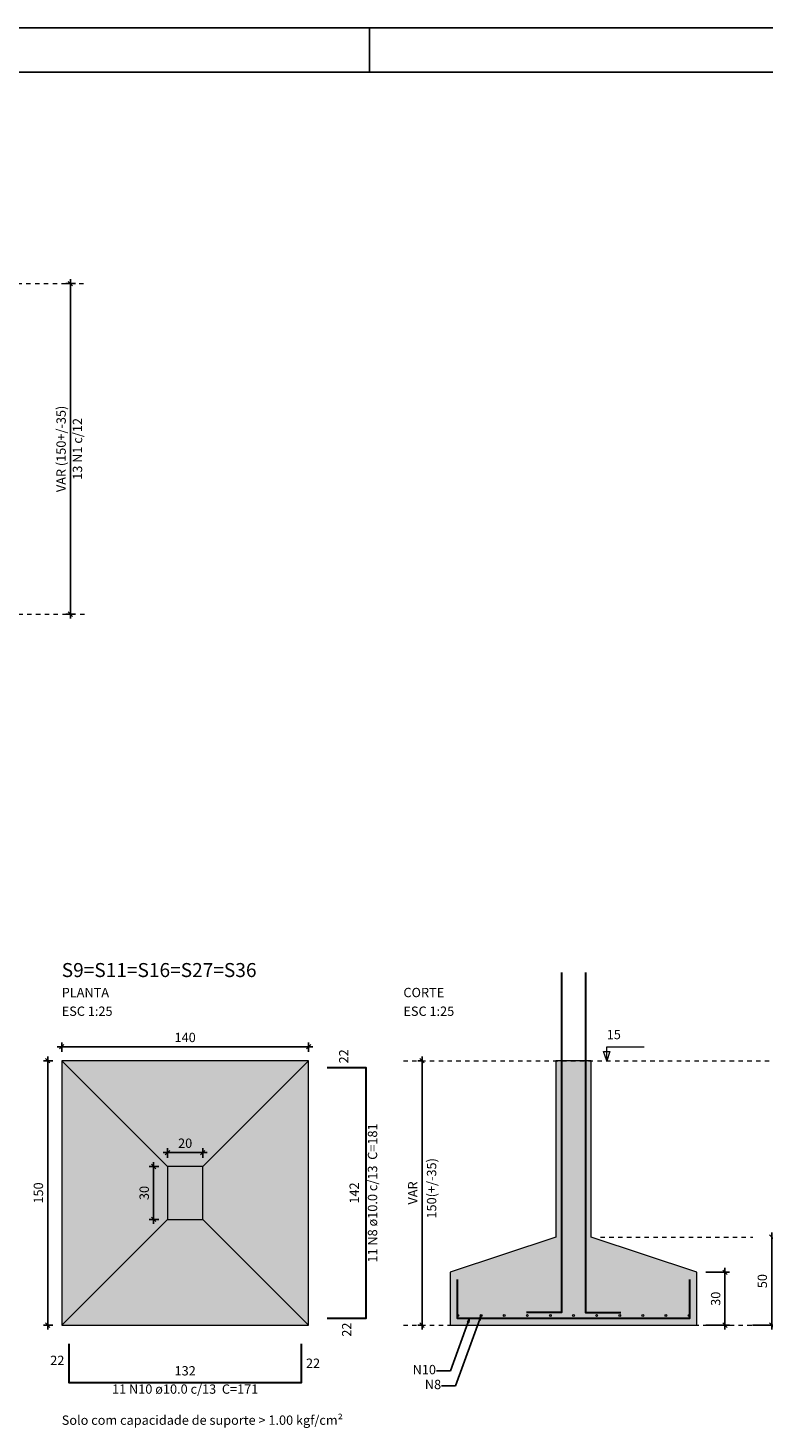
# Model space of a CAD drawing. Units: millimetres. Extents: x 2302 to 11219, y 706 to 1886.
# Drawn here: x 10182 to 10199, y 1270 to 1302 of the extents above; entities that cross this region are included whole.
import ezdxf

# ---------------------------------------------------------------- set-up
doc = ezdxf.new("R2010")
doc.units = ezdxf.units.MM
for name, pattern in [('_Tracejado médio', [0.4, 0.3, -0.1]), ('DOT', [6.35, 0, -6.35]), ('NULL', [0])]:
    doc.linetypes.add(name, pattern=pattern)
doc.layers.add('1', color=1, linetype='Continuous')
doc.layers.add('8', color=1, linetype='Continuous')
for name, color, linetype, lineweight in [('Descrição da armadura', 7, 'Continuous', 5), ('DT-Armadura', 2, 'Continuous', 30), ('DT-Barras no corte', 5, 'Continuous', 5), ('DT-Cotas', 10, 'Continuous', 5), ('DT-Forma', 5, 'Continuous', 5), ('DT-Hachura sapatas em corte', 43, 'Continuous', 5), ('DT-Hachura sapatas em planta', 43, 'Continuous', 5), ('DT-Pontilhado', 9, 'DOT', 5), ('DT-Textos', 7, 'Continuous', 5), ('DT-Título', 3, 'Continuous', 20), ('Textos armaduras', 7, 'Continuous', 5)]:
    doc.layers.add(name, color=color, linetype=linetype, lineweight=lineweight)
doc.styles.add('Arial', font='arial.ttf')
doc.styles.get("Standard").update_dxf_attribs({"font": 'arial.ttf'})
doc.dimstyles.get("Standard").update_dxf_attribs({"dimtxt": 0.18, "dimasz": 0.18, "dimexe": 0.18, "dimexo": 0.0625, "dimgap": 0.09, "dimtad": 0, "dimtih": 1, "dimtoh": 1, "dimdec": 4, "dimzin": 0, "dimdsep": 46, "dimtxsty": 'Standard', "dimcen": 0.09, "dimadec": 0, "dimazin": 0, "dimtfac": 1, "dimtdec": 4, "dimtofl": 0, "dimtmove": 0, "dimatfit": 3, "dimfxl": 1, "dimtolj": 1, "dimtzin": 0, "dimarcsym": 0})
doc.dimstyles.new('UM_20.000000', dxfattribs={"dimtxt": 0.18, "dimasz": 0.1, "dimexe": 0.1, "dimexo": 0.2, "dimgap": 0, "dimtad": 1, "dimtih": 1, "dimtoh": 1, "dimdec": 1, "dimlfac": 20, "dimzin": 0, "dimdsep": 46, "dimtxsty": 'Standard', "dimcen": 0.09, "dimdle": 0.1, "dimadec": 1, "dimazin": 2, "dimtfac": 1, "dimtdec": 4, "dimtofl": 0, "dimtmove": 0, "dimatfit": 3, "dimfxl": 1, "dimtolj": 1, "dimarcsym": 0})
doc.dimstyles.new('UM_25.000000', dxfattribs={"dimtxt": 0.18, "dimasz": 0.1, "dimexe": 0.1, "dimexo": 0.2, "dimgap": 0, "dimtad": 1, "dimtih": 1, "dimtoh": 1, "dimdec": 1, "dimlfac": 25, "dimzin": 0, "dimdsep": 46, "dimtxsty": 'Standard', "dimcen": 0.09, "dimdle": 0.1, "dimadec": 1, "dimazin": 2, "dimtfac": 1, "dimtdec": 4, "dimtofl": 0, "dimtmove": 0, "dimatfit": 3, "dimfxl": 1, "dimtolj": 1, "dimarcsym": 0})

# ---------------------------------------------------------------- blocks, each defined once
blk = doc.blocks.new('_Oblique')
at = {"color": 0, "linetype": 'ByBlock', "lineweight": -2}
blk.add_line((-0.5, -0.5), (0.5, 0.5), dxfattribs=at)
blk = doc.blocks.new('*D1001')
at = {"layer": 'Defpoints', "color": 0, "transparency": 16777216}
for p in [(10182.778, 1295.904), (10183.096, 1295.904), (10183.096, 1288.404)]:
    blk.add_point(p, dxfattribs=at)
at = {"layer": 'DT-Cotas', "color": 0, "lineweight": -2, "transparency": 16777216}
for p, q in [((10182.896, 1295.904), (10182.678, 1295.904)), ((10182.778, 1288.304), (10182.778, 1296.004)), ((10182.896, 1288.404), (10182.678, 1288.404))]:
    blk.add_line(p, q, dxfattribs=at)
at = {"layer": 'DT-Cotas', "color": 0, "lineweight": -2, "transparency": 16777216, "xscale": 0.1, "yscale": 0.1, "zscale": 0.1}
for p, rotation in [((10182.778, 1295.904), 90), ((10182.778, 1288.404), 270)]:
    blk.add_blockref('_Oblique', p, dxfattribs=dict(at, rotation=rotation))
at = {"layer": 'DT-Cotas', "transparency": 16777216, "insert": (10182.567, 1292.154), "char_height": 0.2118, "attachment_point": 5, "rotation": 90, "style": 'Arial'}
blk.add_mtext('\\A1;VAR (150+/-35)', dxfattribs=at)
blk = doc.blocks.new('*D1002')
at = {"layer": 'Defpoints', "color": 0, "transparency": 16777216}
for p in [(10182.778, 1295.904), (10183.096, 1295.904), (10183.096, 1288.404)]:
    blk.add_point(p, dxfattribs=at)
at = {"layer": 'DT-Cotas', "color": 0, "lineweight": -2, "transparency": 16777216}
for p, q in [((10182.896, 1295.904), (10182.678, 1295.904)), ((10182.778, 1288.304), (10182.778, 1296.004)), ((10182.896, 1288.404), (10182.678, 1288.404))]:
    blk.add_line(p, q, dxfattribs=at)
at = {"layer": 'DT-Cotas', "color": 0, "lineweight": -2, "transparency": 16777216, "xscale": 0.1, "yscale": 0.1, "zscale": 0.1}
for p, rotation in [((10182.778, 1295.904), 90), ((10182.778, 1288.404), 270)]:
    blk.add_blockref('_Oblique', p, dxfattribs=dict(at, rotation=rotation))
blk = doc.blocks.new('*D989')
at = {"layer": 'Defpoints', "color": 0, "transparency": 16777216}
for p in [(10182.581, 1278.271), (10182.264, 1272.271), (10182.581, 1272.271)]:
    blk.add_point(p, dxfattribs=at)
at = {"layer": 'DT-Cotas', "color": 0, "lineweight": -2, "transparency": 16777216}
for p, q in [((10182.264, 1278.371), (10182.264, 1272.171)), ((10182.381, 1278.271), (10182.164, 1278.271)), ((10182.381, 1272.271), (10182.164, 1272.271))]:
    blk.add_line(p, q, dxfattribs=at)
at = {"layer": 'DT-Cotas', "color": 0, "lineweight": -2, "transparency": 16777216, "xscale": 0.1, "yscale": 0.1, "zscale": 0.1}
for p, rotation in [((10182.264, 1278.271), 90), ((10182.264, 1272.271), 270)]:
    blk.add_blockref('_Oblique', p, dxfattribs=dict(at, rotation=rotation))
at = {"layer": 'DT-Cotas', "transparency": 16777216, "insert": (10182.052, 1275.271), "char_height": 0.2118, "attachment_point": 5, "rotation": 90, "style": 'Arial'}
blk.add_mtext('\\A1;150', dxfattribs=at)
blk = doc.blocks.new('*D990')
at = {"layer": 'Defpoints', "color": 0, "transparency": 16777216}
for p in [(10188.181, 1278.588), (10182.581, 1278.271), (10188.181, 1278.271)]:
    blk.add_point(p, dxfattribs=at)
at = {"layer": 'DT-Cotas', "color": 0, "lineweight": -2, "transparency": 16777216}
for p, q in [((10182.581, 1278.471), (10182.581, 1278.688)), ((10188.181, 1278.471), (10188.181, 1278.688)), ((10182.481, 1278.588), (10188.281, 1278.588))]:
    blk.add_line(p, q, dxfattribs=at)
at = {"layer": 'DT-Cotas', "color": 0, "lineweight": -2, "transparency": 16777216, "xscale": 0.1, "yscale": 0.1, "zscale": 0.1, "rotation": 180}
blk.add_blockref('_Oblique', (10182.581, 1278.588), dxfattribs=at)
at = {"layer": 'DT-Cotas', "color": 0, "lineweight": -2, "transparency": 16777216, "xscale": 0.1, "yscale": 0.1, "zscale": 0.1}
blk.add_blockref('_Oblique', (10188.181, 1278.588), dxfattribs=at)
at = {"layer": 'DT-Cotas', "transparency": 16777216, "insert": (10185.381, 1278.8), "char_height": 0.2118, "attachment_point": 5, "rotation": 0.0057, "style": 'Arial'}
blk.add_mtext('\\A1;140', dxfattribs=at)
blk = doc.blocks.new('*D991')
at = {"layer": 'Defpoints', "color": 0, "transparency": 16777216}
for p in [(10184.981, 1275.871), (10184.664, 1274.671), (10184.981, 1274.671)]:
    blk.add_point(p, dxfattribs=at)
at = {"layer": 'DT-Cotas', "color": 0, "lineweight": -2, "transparency": 16777216}
for p, q in [((10184.781, 1275.871), (10184.564, 1275.871)), ((10184.664, 1275.971), (10184.664, 1274.571)), ((10184.781, 1274.671), (10184.564, 1274.671))]:
    blk.add_line(p, q, dxfattribs=at)
at = {"layer": 'DT-Cotas', "color": 0, "lineweight": -2, "transparency": 16777216, "xscale": 0.1, "yscale": 0.1, "zscale": 0.1}
for p, rotation in [((10184.664, 1275.871), 90), ((10184.664, 1274.671), 270)]:
    blk.add_blockref('_Oblique', p, dxfattribs=dict(at, rotation=rotation))
at = {"layer": 'DT-Cotas', "transparency": 16777216, "insert": (10184.452, 1275.271), "char_height": 0.2118, "attachment_point": 5, "rotation": 90, "style": 'Arial'}
blk.add_mtext('\\A1;30', dxfattribs=at)
blk = doc.blocks.new('*D992')
at = {"layer": 'Defpoints', "color": 0, "transparency": 16777216}
for p in [(10185.781, 1276.188), (10184.981, 1275.871), (10185.781, 1275.871)]:
    blk.add_point(p, dxfattribs=at)
at = {"layer": 'DT-Cotas', "color": 0, "lineweight": -2, "transparency": 16777216}
for p, q in [((10184.881, 1276.188), (10185.881, 1276.188)), ((10184.981, 1276.071), (10184.981, 1276.288)), ((10185.781, 1276.071), (10185.781, 1276.288))]:
    blk.add_line(p, q, dxfattribs=at)
at = {"layer": 'DT-Cotas', "color": 0, "lineweight": -2, "transparency": 16777216, "xscale": 0.1, "yscale": 0.1, "zscale": 0.1, "rotation": 180}
blk.add_blockref('_Oblique', (10184.981, 1276.188), dxfattribs=at)
at = {"layer": 'DT-Cotas', "color": 0, "lineweight": -2, "transparency": 16777216, "xscale": 0.1, "yscale": 0.1, "zscale": 0.1}
blk.add_blockref('_Oblique', (10185.781, 1276.188), dxfattribs=at)
at = {"layer": 'DT-Cotas', "transparency": 16777216, "insert": (10185.381, 1276.4), "char_height": 0.2118, "attachment_point": 5, "rotation": 0.0057, "style": 'Arial'}
blk.add_mtext('\\A1;20', dxfattribs=at)
blk = doc.blocks.new('*D993')
at = {"layer": 'Defpoints', "color": 0, "transparency": 16777216}
for p in [(10190.968, 1278.271), (10190.756, 1272.271), (10190.968, 1272.271)]:
    blk.add_point(p, dxfattribs=at)
at = {"layer": 'DT-Cotas', "color": 0, "lineweight": -2, "transparency": 16777216}
for p, q in [((10190.756, 1278.371), (10190.756, 1272.171)), ((10190.768, 1278.271), (10190.656, 1278.271)), ((10190.768, 1272.271), (10190.656, 1272.271))]:
    blk.add_line(p, q, dxfattribs=at)
at = {"layer": 'DT-Cotas', "color": 0, "lineweight": -2, "transparency": 16777216, "xscale": 0.1, "yscale": 0.1, "zscale": 0.1}
for p, rotation in [((10190.756, 1278.271), 90), ((10190.756, 1272.271), 270)]:
    blk.add_blockref('_Oblique', p, dxfattribs=dict(at, rotation=rotation))
at = {"layer": 'DT-Cotas', "transparency": 16777216, "insert": (10190.544, 1275.271), "char_height": 0.2118, "attachment_point": 5, "rotation": 90, "style": 'Arial'}
blk.add_mtext('\\A1;VAR', dxfattribs=at)
blk = doc.blocks.new('*D994')
at = {"layer": 'Defpoints', "color": 0, "transparency": 16777216}
for p in [(10196.991, 1273.471), (10196.991, 1272.271), (10197.627, 1272.271)]:
    blk.add_point(p, dxfattribs=at)
at = {"layer": 'DT-Cotas', "color": 0, "lineweight": -2, "transparency": 16777216}
for p, q in [((10197.627, 1273.571), (10197.627, 1272.171)), ((10197.191, 1273.471), (10197.727, 1273.471)), ((10197.191, 1272.271), (10197.727, 1272.271))]:
    blk.add_line(p, q, dxfattribs=at)
at = {"layer": 'DT-Cotas', "color": 0, "lineweight": -2, "transparency": 16777216, "xscale": 0.1, "yscale": 0.1, "zscale": 0.1}
for p, rotation in [((10197.627, 1273.471), 90), ((10197.627, 1272.271), 270)]:
    blk.add_blockref('_Oblique', p, dxfattribs=dict(at, rotation=rotation))
at = {"layer": 'DT-Cotas', "transparency": 16777216, "insert": (10197.415, 1272.871), "char_height": 0.2118, "attachment_point": 5, "rotation": 90, "style": 'Arial'}
blk.add_mtext('\\A1;30', dxfattribs=at)
blk = doc.blocks.new('*D995')
at = {"layer": 'Defpoints', "color": 0, "transparency": 16777216}
for p in [(10198.686, 1274.271), (10198.05, 1272.271), (10198.686, 1272.271)]:
    blk.add_point(p, dxfattribs=at)
at = {"layer": 'DT-Cotas', "color": 0, "lineweight": -2, "transparency": 16777216}
for p, q in [((10198.686, 1274.371), (10198.686, 1272.171)), ((10198.25, 1272.271), (10198.786, 1272.271))]:
    blk.add_line(p, q, dxfattribs=at)
at = {"layer": 'DT-Cotas', "color": 0, "lineweight": -2, "transparency": 16777216, "xscale": 0.1, "yscale": 0.1, "zscale": 0.1}
for p, rotation in [((10198.686, 1274.271), 90), ((10198.686, 1272.271), 270)]:
    blk.add_blockref('_Oblique', p, dxfattribs=dict(at, rotation=rotation))
at = {"layer": 'DT-Cotas', "transparency": 16777216, "insert": (10198.474, 1273.271), "char_height": 0.2118, "attachment_point": 5, "rotation": 90, "style": 'Arial'}
blk.add_mtext('\\A1;50', dxfattribs=at)

msp = doc.modelspace()

# ---------------------------------------------------------------- hatches: boundary and pattern name
at = {"layer": 'DT-Hachura sapatas em corte', "linetype": 'Continuous'}
msp.add_hatch(color=8, dxfattribs=at).paths.add_polyline_path([(10193.7913, 1274.2706), (10193.7913, 1274.2706), (10191.3913, 1273.4706), (10191.3913, 1272.2706), (10196.9913, 1272.2706), (10196.9913, 1273.4706), (10194.5913, 1274.2706), (10194.5913, 1274.2706), (10194.5913, 1278.2706), (10193.7913, 1278.2706), (10193.7913, 1274.2706)])
at = {"layer": 'DT-Hachura sapatas em planta', "linetype": 'Continuous'}
msp.add_hatch(color=8, dxfattribs=at).paths.add_polyline_path([(10182.5815, 1272.2706), (10188.1815, 1272.2706), (10188.1815, 1278.2706), (10182.5815, 1278.2706), (10182.5815, 1272.2706)])

# ---------------------------------------------------------------- linework, layer by layer
at = {"layer": '1', "linetype": 'Continuous'}
for p, q in [((10142.4653, 1301.7046), (10226.5653, 1301.7046)), ((10189.5653, 1300.7046), (10189.5653, 1301.7046))]:
    msp.add_line(p, q, dxfattribs=at)
at = {"layer": '8', "linetype": 'Continuous'}
msp.add_line((10144.9653, 1300.7046), (10225.5653, 1300.7046), dxfattribs=at)
at = {"layer": 'DT-Armadura'}
for points in [[(10193.9213, 1280.2706), (10193.9213, 1272.5556), (10193.1213, 1272.5556)], [(10194.4613, 1280.2706), (10194.4613, 1272.5556), (10195.2613, 1272.5556)], [(10188.6051, 1272.4306), (10189.4851, 1272.4306), (10189.4851, 1278.1106), (10188.6051, 1278.1106)], [(10191.5513, 1273.3106), (10191.5513, 1272.4306), (10196.8313, 1272.4306), (10196.8313, 1273.3106)], [(10182.7415, 1271.847), (10182.7415, 1270.967), (10188.0215, 1270.967), (10188.0215, 1271.847)]]:
    msp.add_lwpolyline(points, dxfattribs=at)
at = {"layer": 'DT-Barras no corte'}
for centre in [(10191.5713, 1272.4906), (10192.0953, 1272.4906), (10192.6193, 1272.4906), (10193.1433, 1272.4906), (10193.6673, 1272.4906), (10194.1913, 1272.4906), (10194.7153, 1272.4906), (10195.2393, 1272.4906), (10195.7633, 1272.4906), (10196.2873, 1272.4906), (10196.8113, 1272.4906)]:
    msp.add_circle(centre, 0.02, dxfattribs=at)
at = {"layer": 'DT-Forma'}
for p, q in [((10182.5815, 1278.2706), (10184.9815, 1275.8706)), ((10188.1815, 1278.2706), (10185.7815, 1275.8706)), ((10182.5815, 1272.2706), (10184.9815, 1274.6706)), ((10182.5815, 1272.2706), (10184.9815, 1274.6706)), ((10188.1815, 1272.2706), (10185.7815, 1274.6706))]:
    msp.add_line(p, q, dxfattribs=at)
for points in [[(10182.5815, 1272.2706), (10188.1815, 1272.2706), (10188.1815, 1278.2706), (10182.5815, 1278.2706), (10182.5815, 1272.2706)], [(10193.7913, 1274.2706), (10193.7913, 1274.2706), (10191.3913, 1273.4706), (10191.3913, 1272.2706), (10196.9913, 1272.2706), (10196.9913, 1273.4706), (10194.5913, 1274.2706), (10194.5913, 1274.2706), (10194.5913, 1278.2706), (10193.7913, 1278.2706), (10193.7913, 1274.2706)], [(10184.9815, 1274.6706), (10185.7815, 1274.6706), (10185.7815, 1275.8706), (10184.9815, 1275.8706), (10184.9815, 1274.6706)]]:
    msp.add_lwpolyline(points, close=True, dxfattribs=at)
at = {"layer": 'DT-Pontilhado', "linetype": '_Tracejado médio', "ltscale": 0.2}
for p, q in [((10165.1757, 1295.9043), (10183.0961, 1295.9043)), ((10170.9965, 1288.4043), (10183.0961, 1288.4043)), ((10190.3323, 1278.2706), (10199.1093, 1278.2706)), ((10194.8031, 1274.2706), (10198.2621, 1274.2706)), ((10190.3323, 1272.2706), (10199.1093, 1272.2706))]:
    msp.add_line(p, q, dxfattribs=at)
at = {"layer": 'DT-Textos'}
msp.add_lwpolyline([(10195.0149, 1278.4824), (10194.9443, 1278.2706), (10194.8737, 1278.4824), (10195.0149, 1278.4824)], close=True, dxfattribs=at)
msp.add_lwpolyline([(10194.9443, 1278.2706), (10194.9443, 1278.5883), (10195.7915, 1278.5883)], dxfattribs=at)

# ---------------------------------------------------------------- texts
at = {"layer": 'Descrição da armadura', "linetype": 'NULL', "char_height": 0.2118, "attachment_point": 8, "rotation": 90.00021, "line_spacing_factor": 0.9, "style": 'Arial'}
for s, insert, width in [('13 N1 c/12', (10183.1101, 1292.1543), 2.90156), ('11 N8 ø10.0 c/13  C=181', (10189.8032, 1275.2704), 6.627467)]:
    msp.add_mtext(s, dxfattribs=dict(at, insert=insert, width=width))
at = {"layer": 'Descrição da armadura', "linetype": 'NULL', "char_height": 0.2118, "line_spacing_factor": 0.9, "style": 'Arial'}
for s, insert, width, attachment_point in [('N10', (10191.0709, 1271.2364), 1.125475, 6), ('N8', (10191.1881, 1270.8984), 0.796475, 6), ('11 N10 ø10.0 c/13  C=171', (10185.3811, 1270.6493), 6.956468, 8)]:
    msp.add_mtext(s, dxfattribs=dict(at, insert=insert, width=width, attachment_point=attachment_point))
at = {"layer": 'DT-Cotas', "linetype": 'NULL', "insert": (10191.1431, 1275.3764), "char_height": 0.2118, "width": 2.745651, "attachment_point": 8, "rotation": 90.00021, "line_spacing_factor": 0.798, "style": 'Arial'}
msp.add_mtext('150(+/-35)', dxfattribs=at)
at = {"layer": 'DT-Textos', "linetype": 'NULL', "char_height": 0.2118, "attachment_point": 7, "line_spacing_factor": 0.798, "style": 'Arial'}
for s, insert, width in [('PLANTA', (10182.5811, 1279.6473), 2.302679), ('CORTE', (10190.3321, 1279.6473), 2.07183), ('ESC 1:25', (10182.5811, 1279.2233), 2.532883), ('ESC 1:25', (10190.3321, 1279.2233), 2.532883), ('15', (10194.9441, 1278.6943), 0.658001), ('Solo com capacidade de suporte > 1.00 kgf/cm²', (10182.5811, 1269.9444), 12.547213)]:
    msp.add_mtext(s, dxfattribs=dict(at, insert=insert, width=width))
at = {"layer": 'DT-Título', "linetype": 'NULL', "insert": (10182.5811, 1280.0712), "char_height": 0.3177, "width": 9.47579, "attachment_point": 7, "line_spacing_factor": 0.798, "style": 'Arial'}
msp.add_mtext('S9=S11=S16=S27=S36', dxfattribs=at)
at = {"layer": 'Textos armaduras', "linetype": 'NULL', "char_height": 0.2118, "rotation": 90.00021, "line_spacing_factor": 0.9, "style": 'Arial'}
for s, insert, width, attachment_point in [('22', (10189.151, 1278.2106), 1.058001, 7), ('142', (10189.3878, 1275.2706), 1.387001, 8), ('22', (10188.9392, 1272.3306), 1.058001, 3)]:
    msp.add_mtext(s, dxfattribs=dict(at, insert=insert, width=width, attachment_point=attachment_point))
at = {"layer": 'Textos armaduras', "linetype": 'NULL', "char_height": 0.2118, "line_spacing_factor": 0.9, "style": 'Arial'}
for s, insert, width, attachment_point in [('22', (10182.6415, 1271.3011), 1.058001, 9), ('132', (10185.3815, 1271.0643), 1.387001, 8), ('22', (10188.1215, 1271.5129), 1.058001, 1)]:
    msp.add_mtext(s, dxfattribs=dict(at, insert=insert, width=width, attachment_point=attachment_point))

# ---------------------------------------------------------------- dimensions: what is measured, and where the dimension line sits
at = {"layer": 'DT-Cotas'}
for base, p1, p2, text, dimstyle, override, picture, middle in [((10182.7784, 1295.9043), (10183.0961, 1288.4043), (10183.0961, 1295.9043), 'VAR (150+/-35)', 'UM_20.000000', {"dimtxt": 0.2118, "dimasz": 0.1, "dimexe": 0.1, "dimexo": 0.2, "dimtad": 1, "dimtih": 0, "dimtoh": 0, "dimdec": 1, "dimlfac": 20, "dimzin": 8, "dimtxsty": 'Arial', "dimblk": 'Oblique', "dimblk1": 'Oblique', "dimblk2": 'Oblique', "dimsah": 1, "dimdle": 0.1, "dimse1": 0, "dimse2": 0, "dimclrt": 256, "dimadec": 1, "dimazin": 3, "dimtmove": 2, "dimldrblk": 'Oblique'}, '*D1001', (10182.5666, 1292.1543)), ((10182.7784, 1295.9043), (10183.0961, 1288.4043), (10183.0961, 1295.9043), ' ', 'UM_20.000000', {"dimtxt": 0.2118, "dimasz": 0.1, "dimexe": 0.1, "dimexo": 0.2, "dimtad": 1, "dimtih": 0, "dimtoh": 0, "dimdec": 1, "dimlfac": 20, "dimzin": 8, "dimtxsty": 'Arial', "dimblk": 'Oblique', "dimblk1": 'Oblique', "dimblk2": 'Oblique', "dimsah": 1, "dimdle": 0.1, "dimse1": 0, "dimse2": 0, "dimclrt": 256, "dimadec": 1, "dimazin": 3, "dimtmove": 2, "dimldrblk": 'Oblique'}, '*D1002', (10182.6725, 1292.1543)), ((10190.7559, 1272.2706), (10190.9677, 1278.2706), (10190.9677, 1272.2706), 'VAR', 'UM_25.000000', {"dimtxt": 0.2118, "dimasz": 0.1, "dimexe": 0.1, "dimexo": 0.2, "dimtad": 1, "dimtih": 0, "dimtoh": 0, "dimdec": 1, "dimlfac": 25, "dimzin": 8, "dimtxsty": 'Arial', "dimblk": 'Oblique', "dimblk1": 'Oblique', "dimblk2": 'Oblique', "dimsah": 1, "dimdle": 0.1, "dimse1": 0, "dimse2": 0, "dimclrt": 256, "dimadec": 1, "dimazin": 3, "dimtmove": 2, "dimldrblk": 'Oblique'}, '*D993', (10190.5441, 1275.2706))]:
    dim = msp.add_linear_dim(base=base, p1=p1, p2=p2, angle=90, text=text, dimstyle=dimstyle, override=override, dxfattribs=at)
    dim.commit()
    dim.dimension.update_dxf_attribs({"geometry": picture, "text_midpoint": middle, "dimtype": 160, "text_rotation": 90})
for base, p1, p2, picture, middle in [((10188.1815, 1278.5883), (10182.5815, 1278.2706), (10188.1815, 1278.2706), '*D990', (10185.3815, 1278.8001)), ((10185.7815, 1276.1883), (10184.9815, 1275.8706), (10185.7815, 1275.8706), '*D992', (10185.3815, 1276.4001))]:
    dim = msp.add_linear_dim(base=base, p1=p1, p2=p2, dimstyle='UM_25.000000', override={"dimtxt": 0.2118, "dimasz": 0.1, "dimexe": 0.1, "dimexo": 0.2, "dimtad": 1, "dimtih": 0, "dimtoh": 0, "dimdec": 1, "dimlfac": 25, "dimzin": 8, "dimtxsty": 'Arial', "dimblk": 'Oblique', "dimblk1": 'Oblique', "dimblk2": 'Oblique', "dimsah": 1, "dimdle": 0.1, "dimse1": 0, "dimse2": 0, "dimclrt": 256, "dimadec": 1, "dimazin": 3, "dimtmove": 2, "dimldrblk": 'Oblique'}, dxfattribs=at)
    dim.commit()
    dim.dimension.update_dxf_attribs({"geometry": picture, "text_midpoint": middle, "dimtype": 160, "text_rotation": 0.00573})
for base, p1, p2, override, picture, middle in [((10182.2638, 1272.2706), (10182.5815, 1278.2706), (10182.5815, 1272.2706), {"dimtxt": 0.2118, "dimasz": 0.1, "dimexe": 0.1, "dimexo": 0.2, "dimtad": 1, "dimtih": 0, "dimtoh": 0, "dimdec": 1, "dimlfac": 25, "dimzin": 8, "dimtxsty": 'Arial', "dimblk": 'Oblique', "dimblk1": 'Oblique', "dimblk2": 'Oblique', "dimsah": 1, "dimdle": 0.1, "dimse1": 0, "dimse2": 0, "dimclrt": 256, "dimadec": 1, "dimazin": 3, "dimtmove": 2, "dimldrblk": 'Oblique'}, '*D989', (10182.052, 1275.2706)), ((10184.6638, 1274.6706), (10184.9815, 1275.8706), (10184.9815, 1274.6706), {"dimtxt": 0.2118, "dimasz": 0.1, "dimexe": 0.1, "dimexo": 0.2, "dimtad": 1, "dimtih": 0, "dimtoh": 0, "dimdec": 1, "dimlfac": 25, "dimzin": 8, "dimtxsty": 'Arial', "dimblk": 'Oblique', "dimblk1": 'Oblique', "dimblk2": 'Oblique', "dimsah": 1, "dimdle": 0.1, "dimse1": 0, "dimse2": 0, "dimclrt": 256, "dimadec": 1, "dimazin": 3, "dimtmove": 2, "dimldrblk": 'Oblique'}, '*D991', (10184.452, 1275.2706)), ((10198.6857, 1272.2706), (10198.6857, 1274.2706), (10198.0503, 1272.2706), {"dimtxt": 0.2118, "dimasz": 0.1, "dimexe": 0.1, "dimexo": 0.2, "dimtad": 1, "dimtih": 0, "dimtoh": 0, "dimdec": 1, "dimlfac": 25, "dimzin": 8, "dimtxsty": 'Arial', "dimblk": 'Oblique', "dimblk1": 'Oblique', "dimblk2": 'Oblique', "dimsah": 1, "dimdle": 0.1, "dimse1": 1, "dimse2": 0, "dimclrt": 256, "dimadec": 1, "dimazin": 3, "dimtmove": 2, "dimldrblk": 'Oblique'}, '*D995', (10198.4739, 1273.2706)), ((10197.6267, 1272.2706), (10196.9913, 1273.4706), (10196.9913, 1272.2706), {"dimtxt": 0.2118, "dimasz": 0.1, "dimexe": 0.1, "dimexo": 0.2, "dimtad": 1, "dimtih": 0, "dimtoh": 0, "dimdec": 1, "dimlfac": 25, "dimzin": 8, "dimtxsty": 'Arial', "dimblk": 'Oblique', "dimblk1": 'Oblique', "dimblk2": 'Oblique', "dimsah": 1, "dimdle": 0.1, "dimse1": 0, "dimse2": 0, "dimclrt": 256, "dimadec": 1, "dimazin": 3, "dimtmove": 2, "dimldrblk": 'Oblique'}, '*D994', (10197.4149, 1272.8706))]:
    dim = msp.add_linear_dim(base=base, p1=p1, p2=p2, angle=90, dimstyle='UM_25.000000', override=override, dxfattribs=at)
    dim.commit()
    dim.dimension.update_dxf_attribs({"geometry": picture, "text_midpoint": middle, "dimtype": 160, "text_rotation": 90})

# ---------------------------------------------------------------- leaders
for points in [[(10191.8333, 1272.4306), (10191.3986, 1271.2364), (10191.0809, 1271.2364)], [(10192.0953, 1272.4906), (10191.5158, 1270.8984), (10191.1981, 1270.8984)]]:
    msp.add_leader(points, dimstyle='Standard', override={"dimasz": 0.1, "dimldrblk": 'Closed'}, dxfattribs=at)

doc.saveas('drawing.dxf')
